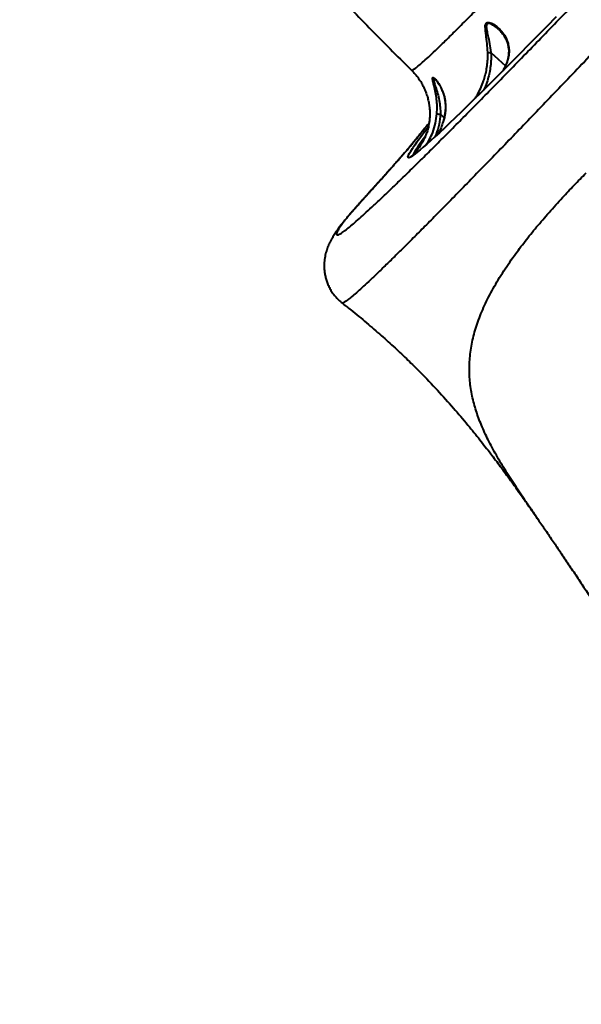
# Model space of a CAD drawing. Units: millimetres. Extents: x -611 to 14820, y -4509 to 11359.
# Drawn here: x 5990 to 6352, y -859 to -224 of the extents above; entities that cross this region are included whole.
import ezdxf

# ---------------------------------------------------------------- set-up
doc = ezdxf.new("R2010")
doc.units = ezdxf.units.MM
doc.layers.add('DiKom', color=7, linetype='Continuous')
doc.styles.add('style1', font='arial.ttf', dxfattribs={"width": 0.8})
doc.dimstyles.new('1-50', dxfattribs={"dimtxt": 400, "dimasz": 200, "dimexe": 100, "dimexo": 0, "dimgap": 200, "dimtad": 1, "dimtxsty": 'style1', "dimcen": 200, "dimclrd": 7, "dimclre": 7, "dimclrt": 7, "dimadec": 1, "dimazin": 2, "dimtfac": 1, "dimtmove": 0, "dimatfit": 2, "dimfxl": 0, "dimlwd": 25, "dimlwe": 18, "dimarcsym": 0})

# ---------------------------------------------------------------- blocks, each defined once
blk = doc.blocks.new('*D3')
at = {"layer": 'Defpoints', "color": 0, "linetype": 'Continuous', "transparency": 16777216}
for p in [(4162.32, 6927.5), (6719.89, -1159.93), (13164, -1159.93)]:
    blk.add_point(p, dxfattribs=at)
at = {"layer": 'DiKom', "color": 7, "linetype": 'Continuous', "lineweight": 18, "transparency": 16777216}
for p, q in [((4162.32, 6927.5), (13264, 6927.5)), ((6719.89, -1159.93), (13264, -1159.93))]:
    blk.add_line(p, q, dxfattribs=at)
at = {"layer": 'DiKom', "color": 7, "linetype": 'Continuous', "lineweight": 25, "transparency": 16777216}
blk.add_line((13164, 6527.5), (13164, -759.93), dxfattribs=at)
at = {"layer": 'DiKom', "color": 7, "linetype": 'Continuous', "transparency": 16777216}
for points in [[(13097.33, 6527.5), (13230.67, 6527.5), (13164, 6927.5)], [(13097.33, -759.93), (13230.67, -759.93), (13164, -1159.93)]]:
    blk.add_solid(points, dxfattribs=at)
at = {"layer": 'DiKom', "color": 7, "linetype": 'Continuous', "lineweight": 40, "transparency": 16777216, "insert": (12573.09, 3110.5), "char_height": 400, "attachment_point": 5, "rotation": 90, "style": 'style1'}
blk.add_mtext('{\\fArial|b1|i0|c204|p34;\\H2.5x;8100}', dxfattribs=at)
blk = doc.blocks.new('*D4')
at = {"layer": 'Defpoints', "color": 0, "linetype": 'Continuous', "transparency": 16777216}
for p in [(1388.65, 3070.72), (9900.04, 2718.23), (9900.04, -2749.5)]:
    blk.add_point(p, dxfattribs=at)
at = {"layer": 'DiKom', "color": 7, "linetype": 'Continuous', "lineweight": 18, "transparency": 16777216}
for p, q in [((1388.65, 3070.72), (1388.65, -2849.5)), ((9900.04, 2718.23), (9900.04, -2849.5))]:
    blk.add_line(p, q, dxfattribs=at)
at = {"layer": 'DiKom', "color": 7, "linetype": 'Continuous', "lineweight": 25, "transparency": 16777216}
blk.add_line((1788.65, -2749.5), (9500.04, -2749.5), dxfattribs=at)
at = {"layer": 'DiKom', "color": 7, "linetype": 'Continuous', "transparency": 16777216}
for points in [[(1788.65, -2682.83), (1788.65, -2816.17), (1388.65, -2749.5)], [(9500.04, -2682.83), (9500.04, -2816.17), (9900.04, -2749.5)]]:
    blk.add_solid(points, dxfattribs=at)
at = {"layer": 'DiKom', "color": 7, "linetype": 'Continuous', "lineweight": 40, "transparency": 16777216, "insert": (3798, -2209.68), "char_height": 400, "attachment_point": 5, "style": 'style1'}
blk.add_mtext('{\\fArial|b1|i0|c204|p34;\\H2.25x;8500}', dxfattribs=at)
blk = doc.blocks.new('*D5')
at = {"layer": 'Defpoints', "color": 0, "transparency": 16777216}
for p in [(4162.32, 8426.46), (7128.32, -3022.65), (14720.5, -3022.65)]:
    blk.add_point(p, dxfattribs=at)
at = {"layer": 'DiKom', "color": 7, "lineweight": 18, "transparency": 16777216}
for p, q in [((4162.32, 8426.46), (14820.5, 8426.46)), ((7128.32, -3022.65), (14820.5, -3022.65))]:
    blk.add_line(p, q, dxfattribs=at)
at = {"layer": 'DiKom', "color": 7, "lineweight": 25, "transparency": 16777216}
blk.add_line((14720.5, 8026.46), (14720.5, -2622.65), dxfattribs=at)
at = {"layer": 'DiKom', "color": 7, "transparency": 16777216}
for points in [[(14653.83, 8026.46), (14787.17, 8026.46), (14720.5, 8426.46)], [(14653.83, -2622.65), (14787.17, -2622.65), (14720.5, -3022.65)]]:
    blk.add_solid(points, dxfattribs=at)
at = {"layer": 'DiKom', "color": 7, "lineweight": 200, "transparency": 16777216, "insert": (14180.98, 3110.5), "char_height": 400, "attachment_point": 5, "rotation": 90, "style": 'style1'}
blk.add_mtext('{\\fArial|b1|i0|c204|p34;\\H2.25x;11500}', dxfattribs=at)
blk = doc.blocks.new('*D6')
at = {"layer": 'Defpoints', "color": 0, "transparency": 16777216}
for p in [(-611.35, 2561), (11400.04, 1986.5), (11400.04, -4409)]:
    blk.add_point(p, dxfattribs=at)
at = {"layer": 'DiKom', "color": 7, "lineweight": 18, "transparency": 16777216}
for p, q in [((-611.35, 2561), (-611.35, -4509)), ((11400.04, 1986.5), (11400.04, -4509))]:
    blk.add_line(p, q, dxfattribs=at)
at = {"layer": 'DiKom', "color": 7, "lineweight": 25, "transparency": 16777216}
blk.add_line((-211.35, -4409), (11000.04, -4409), dxfattribs=at)
at = {"layer": 'DiKom', "color": 7, "transparency": 16777216}
for points in [[(-211.35, -4342.33), (-211.35, -4475.67), (-611.35, -4409)], [(11000.04, -4342.33), (11000.04, -4475.67), (11400.04, -4409)]]:
    blk.add_solid(points, dxfattribs=at)
at = {"layer": 'DiKom', "color": 7, "lineweight": 200, "transparency": 16777216, "insert": (3927.5, -3869.48), "char_height": 400, "attachment_point": 5, "style": 'style1'}
blk.add_mtext('{\\fArial|b1|i0|c204|p34;\\H2.25x;12000}', dxfattribs=at)

msp = doc.modelspace()

# ---------------------------------------------------------------- linework, layer by layer
at = {"layer": 'DiKom', "color": 7, "linetype": 'Continuous', "lineweight": 40}
for p, q in [((6293.651, -245.109), (6302.998, -253.767)), ((6303.357, -253.097), (6301.296, -257.085)), ((6261.102, -285.071), (6263.516, -287.307)), ((6263.655, -287.053), (6262.811, -289.671)), ((6245.255, -301.333), (6243.857, -302.937)), ((6250.905, -300.55), (6248.633, -303.699)), ((6215.604, -335.136), (6215.39, -335.353)), ((6324.169, -546.68), (6324.042, -546.495))]:
    msp.add_line(p, q, dxfattribs=at)
at = {"layer": 'DiKom', "color": 7, "linetype": 'Continuous', "lineweight": 40, "flags": 128}
for points in [[(6335.718, -222.148), (6329.619, -228.392), (6323.686, -234.447), (6317.922, -240.31), (6312.333, -245.975), (6306.924, -251.436), (6301.699, -256.691), (6296.662, -261.734), (6291.817, -266.561), (6287.169, -271.169), (6282.721, -275.553), (6278.478, -279.71), (6274.442, -283.636), (6270.617, -287.327), (6267.006, -290.782), (6263.612, -293.997), (6260.438, -296.97), (6257.487, -299.697), (6254.76, -302.177), (6252.261, -304.408), (6249.992, -306.387), (6247.953, -308.114), (6246.148, -309.586), (6244.577, -310.802), (6243.241, -311.763), (6243.171, -311.811)], [(6243.171, -311.811), (6242.143, -312.465), (6241.282, -312.91), (6240.66, -313.097), (6240.277, -313.025), (6240.133, -312.695), (6240.229, -312.106), (6240.564, -311.26), (6241.138, -310.157), (6241.951, -308.799), (6243.001, -307.185), (6243.409, -306.584)]]:
    msp.add_lwpolyline(points, dxfattribs=at)
at = {"layer": 'DiKom', "color": 7, "linetype": 'Continuous', "lineweight": 40}
for centre, radius, start, end in [((6451.682, -452.862), 254.51, 141.283548, 144.918095), ((6304.308, -343.807), 69.048, 140.404648, 152.408269)]:
    msp.add_arc(centre, radius, start, end, dxfattribs=at)
for points, knots in [([(6197.313, -356.254), (6196.628, -357.318), (6195.256, -359.45), (6194.296, -361.412), (6194.016, -362.584), (6194.336, -363.052), (6195.227, -362.903), (6196.71, -362.12), (6198.811, -360.675), (6201.539, -358.556), (6204.866, -355.784), (6208.747, -352.398), (6213.16, -348.42), (6218.076, -343.881), (6223.528, -338.753), (6229.565, -332.988), (6236.199, -326.57), (6243.434, -319.493), (6251.19, -311.837), (6259.37, -303.697), (6267.946, -295.102), (6276.886, -286.088), (6286.258, -276.586), (6296.139, -266.517), (6306.531, -255.878), (6317.428, -244.673), (6328.709, -233.027), (6340.248, -221.07), (6352.019, -208.831), (6363.991, -196.341), (6376.248, -183.516), (6388.885, -170.253), (6401.895, -156.56), (6415.265, -142.45), (6428.841, -128.083), (6443.158, -112.894), (6458.217, -96.875), (6474.007, -80.031), (6490.037, -62.886), (6506.274, -45.471), (6522.679, -27.83), (6538.257, -11.032), (6552.973, 4.873), (6566.809, 19.864), (6580.58, 34.816), (6594.389, 49.844), (6608.213, 64.924), (6622.026, 80.03), (6635.669, 94.985), (6648.986, 109.62), (6661.961, 123.917), (6674.585, 137.863), (6686.957, 151.569), (6699.17, 165.135), (6711.194, 178.532), (6723.002, 191.731), (6734.456, 204.577), (6745.432, 216.931), (6755.923, 228.783), (6765.929, 240.132), (6775.525, 251.064), (6784.781, 261.658), (6793.665, 271.88), (6802.152, 281.701), (6810.139, 291.004), (6817.537, 299.685), (6824.349, 307.745), (6830.585, 315.193), (6836.3, 322.094), (6841.531, 328.493), (6846.248, 334.359), (6850.429, 339.666), (6854.023, 344.349), (6856.992, 348.359), (6859.346, 351.705), (6861.105, 354.405), (6862.288, 356.49), (6862.899, 357.967), (6862.911, 358.807), (6862.314, 358.999), (6861.121, 358.545), (6859.536, 357.569), (6857.811, 356.341), (6856.63, 355.423), (6856.039, 354.964)], [0, 0, 0, 0, 0.0144651, 0.0289647, 0.0408965, 0.0528384, 0.0647801, 0.0767114, 0.0889895, 0.101279, 0.1135686, 0.1258468, 0.1377794, 0.1497223, 0.1616651, 0.1735976, 0.1858779, 0.1981695, 0.2104611, 0.2227414, 0.2346549, 0.2465787, 0.2585025, 0.2704161, 0.2826744, 0.2949438, 0.3072133, 0.3194716, 0.3314056, 0.34335, 0.3552943, 0.3672283, 0.379509, 0.391801, 0.4040931, 0.4163737, 0.4301595, 0.4439534, 0.4577392, 0.4718227, 0.4859147, 0.4999982, 0.5119157, 0.5238436, 0.5357714, 0.547689, 0.5599529, 0.5722281, 0.5845031, 0.596767, 0.6086844, 0.6206121, 0.6325398, 0.6444571, 0.6567197, 0.6689934, 0.6812672, 0.6935298, 0.7054627, 0.7174058, 0.729349, 0.7412819, 0.7535612, 0.7658519, 0.7781425, 0.7904218, 0.802353, 0.8142946, 0.8262362, 0.8381674, 0.8504463, 0.8627365, 0.8750267, 0.8873057, 0.8992219, 0.9111486, 0.9230751, 0.9349913, 0.9472528, 0.9595253, 0.9717982, 0.9840602, 0.9920273, 1, 1, 1, 1]), ([(6906.793, 358.701), (6906.809, 358.7), (6907.023, 358.683), (6906.862, 358.033), (6906.238, 356.669), (6904.888, 354.52), (6902.912, 351.698), (6900.312, 348.215), (6897.114, 344.104), (6893.347, 339.394), (6888.989, 334.059), (6884, 328.05), (6878.364, 321.348), (6872.074, 313.948), (6865.198, 305.929), (6857.821, 297.389), (6849.969, 288.356), (6841.674, 278.867), (6832.88, 268.857), (6823.514, 258.241), (6813.57, 247.015), (6803.049, 235.185), (6792.07, 222.881), (6780.768, 210.256), (6769.171, 197.341), (6757.314, 184.171), (6745.103, 170.644), (6732.443, 156.651), (6719.338, 142.2), (6705.799, 127.305), (6691.981, 112.134), (6678.044, 96.863), (6664.016, 81.521), (6649.924, 66.14), (6635.665, 50.603), (6621.127, 34.79), (6606.325, 18.718), (6591.281, 2.41), (6576.167, -13.948), (6560.388, -30.998), (6543.966, -48.713), (6526.938, -67.048), (6509.848, -85.417), (6492.737, -103.772), (6475.649, -122.067), (6459.606, -139.208), (6444.61, -155.196), (6430.646, -170.056), (6416.893, -184.665), (6403.245, -199.13), (6389.735, -213.42), (6376.389, -227.503), (6363.365, -241.215), (6350.815, -254.392), (6338.75, -267.026), (6327.171, -279.116), (6315.978, -290.768), (6305.09, -302.065), (6294.54, -312.971), (6284.357, -323.457), (6274.661, -333.399), (6265.554, -342.69), (6257.04, -351.33), (6249.112, -359.328), (6241.707, -366.746), (6234.774, -373.636), (6228.348, -379.96), (6222.452, -385.694), (6217.158, -390.764), (6212.521, -395.118), (6208.531, -398.766), (6205.171, -401.731), (6202.414, -404.039), (6200.232, -405.715), (6198.713, -406.666), (6197.893, -407.005), (6197.799, -406.787), (6197.775, -406.732)], [0, 0, 0, 0, 0.0010255, 0.0142645, 0.0278834, 0.0415148, 0.0551464, 0.0687653, 0.0820246, 0.0952954, 0.1085662, 0.1218254, 0.1354712, 0.1491295, 0.1627878, 0.1764335, 0.189694, 0.202966, 0.2162378, 0.2294983, 0.2431444, 0.2568029, 0.2704616, 0.2841076, 0.2973508, 0.3106056, 0.3238602, 0.3371034, 0.3507303, 0.3643696, 0.3780089, 0.3916357, 0.4048802, 0.4181361, 0.4313919, 0.4446363, 0.4582653, 0.4719068, 0.4855483, 0.4991774, 0.5144981, 0.5298275, 0.5451481, 0.5607997, 0.5764606, 0.5921121, 0.6053739, 0.6186471, 0.6319203, 0.645182, 0.6588291, 0.6724888, 0.6861485, 0.6997956, 0.7130346, 0.7262851, 0.7395355, 0.7527745, 0.7663967, 0.7800314, 0.7936661, 0.8072883, 0.820549, 0.8338212, 0.8470934, 0.8603541, 0.874002, 0.8876624, 0.9013228, 0.9149708, 0.9282269, 0.9414946, 0.9547622, 0.9680182, 0.9816615, 0.9953172, 1, 1, 1, 1]), ([(6005.775, 30.307), (6007.646, 27.441), (6012.911, 19.378), (6021.807, 6.2), (6032.433, -9.22), (6043.265, -24.538), (6054.286, -39.758), (6065.497, -54.874), (6076.892, -69.887), (6088.469, -84.792), (6100.224, -99.59), (6112.154, -114.277), (6124.255, -128.852), (6136.525, -143.312), (6148.96, -157.656), (6161.557, -171.882), (6174.314, -185.987), (6187.227, -199.969), (6200.294, -213.827), (6213.508, -227.56), (6226.881, -241.155), (6236.529, -250.818), (6241.747, -255.923), (6242.417, -256.578)], [0, 0, 0, 0, 0.0283375, 0.0797181, 0.1310114, 0.18222, 0.2333458, 0.2843913, 0.3353603, 0.3862549, 0.4370788, 0.4878358, 0.5385297, 0.5891642, 0.6397433, 0.690271, 0.7407517, 0.7911894, 0.8415888, 0.8919537, 0.9422884, 0.9925973, 1, 1, 1, 1]), ([(6242.489, -256.504), (6242.597, -256.575), (6242.848, -256.738), (6244.226, -255.917), (6246.429, -254.241), (6249.441, -251.668), (6253.187, -248.275), (6257.733, -244.002), (6263.094, -238.826), (6269.272, -232.744), (6276.135, -225.883), (6283.644, -218.282), (6291.749, -209.996), (6300.573, -200.897), (6310.115, -190.981), (6320.356, -180.266), (6330.331, -169.764), (6339.837, -159.707), (6345.835, -153.33), (6348.836, -150.138)], [0, 0, 0, 0, 0.04722436, 0.10912697, 0.17097942, 0.23118936, 0.29144545, 0.35165534, 0.41360613, 0.47560701, 0.53755786, 0.59791835, 0.65832479, 0.71868527, 0.7807864, 0.84293824, 0.90503969, 0.9524752, 1, 1, 1, 1]), ([(6291.558, -245.068), (6291.429, -243.177), (6291.167, -239.352), (6290.541, -234.494), (6290.112, -231.017), (6289.981, -228.845), (6290.059, -227.4), (6290.46, -226.302), (6291.315, -225.722), (6292.547, -225.778), (6294.433, -226.434), (6296.814, -227.893), (6299.541, -230.263), (6301.999, -233.225), (6303.832, -236.525), (6304.961, -239.982), (6305.392, -243.218), (6305.254, -246.446), (6304.661, -249.678), (6303.808, -251.914), (6303.357, -253.097)], [0, 0, 0, 0, 0.0863561, 0.1746785, 0.2336199, 0.2635131, 0.2941187, 0.3212061, 0.348564, 0.3826695, 0.4154291, 0.4844318, 0.5550156, 0.6333687, 0.7133074, 0.7760754, 0.84041, 0.8905392, 0.9421316, 1, 1, 1, 1]), ([(6298.481, -230.31), (6298.037, -229.881), (6296.719, -228.609), (6294.774, -227.347), (6292.89, -226.495), (6291.746, -226.312), (6291.18, -226.611), (6290.835, -227.061), (6290.632, -227.828), (6290.693, -229.209), (6291.036, -231.332), (6291.768, -234.729), (6292.761, -239.492), (6293.395, -243.218), (6293.64, -245.102), (6293.641, -245.104)], [0, 0, 0, 0, 0.0694555, 0.20614, 0.2679652, 0.3297704, 0.3702424, 0.3776877, 0.4255984, 0.4820193, 0.5388275, 0.6535415, 0.8266904, 0.9998245, 1, 1, 1, 1]), ([(6298.513, -230.281), (6298.641, -230.392), (6299.435, -231.073), (6300.715, -232.514), (6302.246, -234.611), (6303.455, -236.847), (6304.341, -239.156), (6304.879, -241.42), (6305.122, -243.573), (6305.109, -245.69), (6304.863, -247.867), (6304.381, -250.008), (6303.833, -251.773), (6303.396, -252.784), (6303.233, -253.16)], [0, 0, 0, 0, 0.0227454, 0.1404128, 0.255146, 0.3649717, 0.4696605, 0.5695231, 0.6523436, 0.730669, 0.8135959, 0.8927713, 0.9601306, 1, 1, 1, 1]), ([(6283.628, -274.648), (6284.062, -273.946), (6285.356, -271.852), (6287.129, -268.147), (6289.316, -262.6), (6290.758, -257.047), (6291.483, -251.633), (6291.668, -248.06), (6291.587, -245.871), (6291.558, -245.068)], [0, 0, 0, 0, 0.0798392, 0.2379358, 0.3960257, 0.6558633, 0.7892354, 0.9225805, 1, 1, 1, 1]), ([(6293.651, -245.109), (6293.691, -245.951), (6293.797, -248.207), (6293.649, -251.879), (6293.142, -256.13), (6292.256, -260.355), (6291.017, -264.86), (6289.69, -267.787), (6288.963, -269.392)], [0, 0, 0, 0, 0.10103831, 0.27054974, 0.44009497, 0.61435845, 0.78864241, 1, 1, 1, 1]), ([(6291.558, -245.068), (6291.579, -245.071), (6291.72, -245.096), (6292.099, -245.128), (6292.807, -245.139), (6293.363, -245.116), (6293.641, -245.104)], [0, 0, 0, 0, 0.0562295, 0.3685456, 0.6842769, 1, 1, 1, 1]), ([(6293.641, -245.104), (6293.642, -245.104), (6293.645, -245.105), (6293.648, -245.107), (6293.65, -245.108), (6293.651, -245.109)], [0, 0, 0, 0, 0.30258256, 0.70860095, 1, 1, 1, 1]), ([(6303.239, -253.157), (6303.132, -253.437), (6302.632, -254.734), (6301.976, -255.959), (6301.46, -256.92)], [0, 0, 0, 0, 0.2155595, 1, 1, 1, 1]), ([(6303.357, -253.097), (6303.344, -253.1), (6303.29, -253.115), (6303.284, -253.152), (6303.28, -253.18)], [0, 0, 0, 0, 0.2229756, 1, 1, 1, 1]), ([(6242.39, -256.609), (6242.605, -256.808), (6243.679, -257.802), (6245.38, -259.798), (6247.456, -262.558), (6249.236, -265.451), (6250.739, -268.421), (6251.962, -271.438), (6252.91, -274.464), (6253.594, -277.455), (6254.029, -280.368), (6254.239, -283.157), (6254.253, -285.78), (6254.109, -288.204), (6253.844, -290.412), (6253.493, -292.4), (6253.085, -294.176), (6252.647, -295.748), (6252.198, -297.131), (6251.753, -298.338), (6251.328, -299.376), (6250.955, -300.212), (6250.762, -300.606), (6250.672, -300.79)], [0, 0, 0, 0, 0.0139839, 0.0699079, 0.125024, 0.1793553, 0.2329148, 0.2856783, 0.3375943, 0.3885591, 0.4384263, 0.4870211, 0.5341958, 0.5799353, 0.6244216, 0.6680849, 0.711556, 0.7555092, 0.8006296, 0.8478264, 0.8980509, 0.9523074, 1, 1, 1, 1]), ([(6258.803, -284.64), (6258.868, -283.08), (6258.999, -279.959), (6258.679, -275.364), (6258.009, -270.902), (6257.15, -267.065), (6256.45, -264.413), (6256.077, -262.82), (6255.935, -261.805), (6256.124, -261.214), (6256.799, -261.477), (6257.618, -262.197), (6258.854, -263.563), (6260.532, -265.975), (6262.371, -269.67), (6263.716, -273.831), (6264.383, -278.019), (6264.418, -282.006), (6264.107, -284.903), (6263.752, -286.59), (6263.655, -287.053)], [0, 0, 0, 0, 0.0712994, 0.1426945, 0.2203439, 0.2979619, 0.3555869, 0.385342, 0.4149608, 0.4491143, 0.488671, 0.5175511, 0.5465134, 0.6250149, 0.7037131, 0.7839247, 0.8640153, 0.9212521, 0.9784143, 1, 1, 1, 1]), ([(6257.755, -262.644), (6257.626, -262.521), (6257.243, -262.157), (6256.879, -261.973), (6256.588, -261.997), (6256.514, -262.202), (6256.546, -262.701), (6256.714, -263.421), (6257.229, -265.021), (6258.141, -267.681), (6259.29, -271.504), (6260.298, -275.926), (6260.929, -280.459), (6261.093, -283.523), (6261.093, -285.065), (6261.093, -285.067)], [0, 0, 0, 0, 0.0281489, 0.0838748, 0.1009217, 0.1510889, 0.1630065, 0.2193896, 0.2761597, 0.3908695, 0.5492095, 0.7076237, 0.8538445, 0.9998795, 1, 1, 1, 1]), ([(6257.767, -262.631), (6257.771, -262.634), (6257.831, -262.685), (6258.114, -262.961), (6258.599, -263.499), (6259.326, -264.447), (6260.172, -265.721), (6261.151, -267.43), (6262.165, -269.565), (6263.089, -272.08), (6263.79, -274.802), (6264.207, -277.396), (6264.338, -279.916), (6264.236, -282.385), (6263.956, -284.802), (6263.617, -286.38), (6263.466, -287.084)], [0, 0, 0, 0, 0.0017525, 0.0271443, 0.0781575, 0.1349235, 0.2011111, 0.2795428, 0.3758559, 0.4849411, 0.5881751, 0.6868852, 0.7652697, 0.8489062, 0.9324931, 1, 1, 1, 1]), ([(6252.079, -304.552), (6252.787, -303.42), (6254.339, -300.939), (6256.35, -296.374), (6258.094, -290.873), (6258.565, -286.733), (6258.803, -284.64)], [0, 0, 0, 0, 0.1886087, 0.4132782, 0.7034146, 1, 1, 1, 1]), ([(6261.102, -285.071), (6260.852, -287.236), (6260.345, -291.615), (6258.932, -296.519), (6257.718, -299.132), (6257.441, -299.727)], [0, 0, 0, 0, 0.4302068, 0.8700988, 1, 1, 1, 1]), ([(6258.803, -284.64), (6258.809, -284.646), (6258.85, -284.686), (6259.045, -284.77), (6259.548, -284.885), (6260.261, -284.993), (6260.816, -285.042), (6261.093, -285.067)], [0, 0, 0, 0, 0.0428928, 0.2679943, 0.511992, 0.7560029, 1, 1, 1, 1]), ([(6261.093, -285.067), (6261.095, -285.067), (6261.098, -285.067), (6261.101, -285.07), (6261.102, -285.071)], [0, 0, 0, 0, 0.4056467, 1, 1, 1, 1]), ([(6253.747, -290.853), (6253.13, -291.597), (6251.352, -293.739), (6248.629, -297.057), (6245.96, -300.328), (6244.464, -302.188), (6243.915, -302.87)], [0, 0, 0, 0, 0.17032768, 0.49112115, 0.81348737, 1, 1, 1, 1]), ([(6253.725, -290.979), (6252.563, -292.382), (6249.474, -296.113), (6246.876, -299.328), (6245.255, -301.333)], [0, 0, 0, 0, 0.3762593, 1, 1, 1, 1]), ([(6262.811, -289.671), (6262.415, -291.068), (6261.604, -293.931), (6260.184, -296.536), (6259.457, -297.869)], [0, 0, 0, 0, 0.4879739, 1, 1, 1, 1]), ([(6263.569, -287.09), (6263.407, -287.872), (6263.22, -288.773), (6262.917, -289.637), (6262.878, -289.75)], [0, 0, 0, 0, 0.8685883, 1, 1, 1, 1]), ([(6263.655, -287.053), (6263.647, -287.058), (6263.626, -287.073), (6263.627, -287.092), (6263.627, -287.104)], [0, 0, 0, 0, 0.3897407, 1, 1, 1, 1]), ([(6243.853, -302.936), (6243.805, -302.995), (6243.524, -303.347), (6242.814, -304.213), (6241.703, -305.553), (6240.345, -307.165), (6238.773, -309.009), (6236.994, -311.076), (6235.024, -313.345), (6232.879, -315.797), (6230.573, -318.415), (6228.111, -321.193), (6225.497, -324.127), (6222.736, -327.212), (6219.835, -330.437), (6217.369, -333.168), (6215.843, -334.85), (6215.357, -335.386)], [0, 0, 0, 0, 0.0129507, 0.0766815, 0.1442262, 0.2145538, 0.2867972, 0.3602815, 0.4345035, 0.5091027, 0.5836434, 0.6582764, 0.733764, 0.8099582, 0.8867139, 0.9638839, 1, 1, 1, 1]), ([(6245.255, -301.333), (6244.716, -301.996), (6243.639, -303.321), (6241.568, -305.789), (6239.164, -308.609), (6236.429, -311.773), (6233.421, -315.215), (6230.14, -318.936), (6226.57, -322.953), (6222.906, -327.047), (6219.248, -331.112), (6216.821, -333.792), (6215.604, -335.136)], [0, 0, 0, 0, 0.1010958, 0.2021907, 0.306221, 0.410251, 0.5113494, 0.612445, 0.7164868, 0.8205269, 0.9100196, 1, 1, 1, 1]), ([(6250.567, -300.738), (6250.096, -301.749), (6248.714, -304.722), (6246.695, -307.303), (6245.363, -309.007)], [0, 0, 0, 0, 0.34024013, 1, 1, 1, 1]), ([(6248.597, -303.781), (6248.552, -303.839), (6248.436, -303.986), (6248.383, -304.272), (6248.383, -304.515), (6248.417, -304.628), (6248.426, -304.658)], [0, 0, 0, 0, 0.2233474, 0.571519, 0.8856291, 1, 1, 1, 1]), ([(6248.633, -303.699), (6248.629, -303.707), (6248.604, -303.76), (6248.621, -303.878), (6248.76, -304.074), (6248.798, -304.129)], [0, 0, 0, 0, 0.12677631, 0.75616735, 1, 1, 1, 1]), ([(6248.633, -303.699), (6248.668, -303.658), (6249.147, -303.089), (6249.579, -302.483), (6249.98, -301.919)], [0, 0, 0, 0, 0.0714465, 1, 1, 1, 1]), ([(6245.27, -309.183), (6245.264, -309.195), (6245.067, -309.586), (6244.914, -310.003), (6244.855, -310.453), (6244.837, -310.594)], [0, 0, 0, 0, 0.0210774, 0.6935275, 1, 1, 1, 1]), ([(6245.363, -309.007), (6245.151, -309.506), (6244.86, -310.189), (6245.037, -310.368), (6245.085, -310.416)], [0, 0, 0, 0, 0.73161741, 1, 1, 1, 1]), ([(6243.543, -311.486), (6243.39, -311.592), (6242.932, -311.91), (6242.397, -312.218), (6241.988, -312.433), (6241.796, -312.485), (6241.838, -312.479), (6241.842, -312.478)], [0, 0, 0, 0, 0.1542577, 0.4623387, 0.7391694, 0.9717626, 1, 1, 1, 1]), ([(6324.042, -546.495), (6322.711, -544.561), (6318.636, -538.636), (6312.424, -529.463), (6305.464, -518.842), (6299.171, -508.652), (6293.623, -498.779), (6288.903, -489.149), (6285.107, -479.772), (6282.21, -470.349), (6280.326, -460.779), (6279.554, -451.001), (6279.964, -441.068), (6281.62, -430.912), (6284.543, -420.489), (6288.72, -409.826), (6294.16, -398.884), (6300.821, -387.656), (6308.058, -377.027), (6315.548, -367.061), (6323.007, -357.82), (6331.076, -348.404), (6339.185, -339.421), (6347.154, -330.918), (6352.366, -325.562), (6354.974, -322.882)], [0, 0, 0, 0, 0.0214249, 0.0656208, 0.1098274, 0.1539793, 0.199747, 0.2455625, 0.2913826, 0.337156, 0.3858756, 0.4346224, 0.4833389, 0.5331785, 0.5830522, 0.6328897, 0.6829772, 0.7331017, 0.7831892, 0.8217694, 0.8603818, 0.8989952, 0.9375769, 0.9687727, 1, 1, 1, 1]), ([(6215.391, -335.355), (6214.992, -335.794), (6213.818, -337.087), (6211.933, -339.18), (6209.738, -341.627), (6207.624, -344.001), (6205.62, -346.267), (6203.741, -348.41), (6201.994, -350.423), (6200.394, -352.292), (6198.908, -354.057), (6197.491, -355.777), (6196.16, -357.467), (6195.21, -358.759), (6194.819, -359.323), (6194.694, -359.503)], [0, 0, 0, 0, 0.0392856, 0.1156085, 0.194893, 0.2750505, 0.3560382, 0.4378408, 0.5205609, 0.6048589, 0.6903409, 0.7816824, 0.8888119, 0.9645021, 1, 1, 1, 1]), ([(6215.604, -335.136), (6214.074, -336.828), (6210.97, -340.263), (6206.904, -344.833), (6203.367, -348.869), (6200.504, -352.213), (6198.752, -354.341), (6197.764, -355.609), (6197.463, -356.039), (6197.313, -356.254)], [0, 0, 0, 0, 0.1616202, 0.3279883, 0.4895847, 0.6557811, 0.8250932, 0.9125458, 1, 1, 1, 1]), ([(6194.217, -360.191), (6194.198, -360.219), (6193.792, -360.83), (6192.845, -362.303), (6191.572, -364.397), (6190.497, -366.34), (6189.679, -367.954), (6188.973, -369.49), (6188.348, -371.016), (6187.79, -372.569), (6187.294, -374.184), (6186.86, -375.905), (6186.504, -377.742), (6186.243, -379.719), (6186.101, -381.838), (6186.108, -384.111), (6186.299, -386.522), (6186.705, -389.043), (6187.353, -391.634), (6188.26, -394.245), (6189.431, -396.826), (6190.913, -399.411), (6192.71, -401.936), (6194.833, -404.297), (6196.52, -405.919), (6197.542, -406.666), (6197.725, -406.8)], [0, 0, 0, 0, 0.0053519, 0.1132255, 0.2389787, 0.319552, 0.3846389, 0.4390876, 0.4855075, 0.5260251, 0.5622413, 0.595386, 0.6271695, 0.6571442, 0.6864924, 0.7156569, 0.7448672, 0.7743138, 0.8040504, 0.8340331, 0.8641825, 0.8944301, 0.9277979, 0.9606805, 0.9929654, 1, 1, 1, 1]), ([(6194.728, -359.529), (6194.545, -359.736), (6194.359, -359.946), (6194.224, -360.19), (6194.222, -360.194)], [0, 0, 0, 0, 0.9850076, 1, 1, 1, 1]), ([(6197.313, -356.254), (6197.146, -356.435), (6196.2, -357.457), (6195.393, -358.594), (6194.728, -359.529)], [0, 0, 0, 0, 0.1767963, 1, 1, 1, 1]), ([(6197.683, -406.845), (6199.563, -408.319), (6204.893, -412.499), (6213.335, -419.488), (6222.851, -427.665), (6231.736, -435.678), (6240.059, -443.532), (6249.257, -452.618), (6259.111, -462.913), (6269.377, -474.348), (6278.43, -485.029), (6286.378, -494.878), (6293.308, -503.8), (6299.482, -511.993), (6304.897, -519.355), (6309.552, -525.804), (6313.448, -531.28), (6317.596, -537.181), (6321.098, -542.208), (6323.501, -545.727), (6324.157, -546.689)], [0, 0, 0, 0, 0.0369406, 0.1047316, 0.1691136, 0.2305684, 0.2894825, 0.346156, 0.4311664, 0.5115995, 0.5875123, 0.6528805, 0.7136377, 0.7691056, 0.8187344, 0.8620895, 0.8988403, 0.9287434, 0.9805358, 1, 1, 1, 1]), ([(6324.034, -546.501), (6325.624, -548.812), (6328.849, -553.501), (6333.696, -560.584), (6338.667, -567.92), (6343.725, -575.445), (6348.954, -583.287), (6354.271, -591.324), (6359.678, -599.556), (6365.176, -607.986), (6370.768, -616.616), (6376.46, -625.455), (6381.814, -633.823), (6386.872, -641.757), (6392.059, -649.886), (6397.812, -658.906), (6404.132, -668.824), (6408.774, -676.115), (6411.324, -680.129), (6411.722, -680.756)], [0, 0, 0, 0, 0.0605036, 0.1227303, 0.1819493, 0.2442741, 0.3066609, 0.3691705, 0.4318626, 0.4947956, 0.5580287, 0.6216225, 0.6856384, 0.7360428, 0.7871969, 0.8537842, 0.9206098, 0.9876065, 1, 1, 1, 1])]:
    msp.add_open_spline(points, degree=3, knots=knots, dxfattribs=at)

# ---------------------------------------------------------------- dimensions: what is measured, and where the dimension line sits
at = {"layer": 'DiKom', "color": 3, "lineweight": 200}
dim = msp.add_linear_dim(base=(14720.5, -3022.653), p1=(4162.319, 8426.459), p2=(7128.322, -3022.653), angle=90, text='{\\fArial|b1|i0|c204|p34;\\H2.25x;11500}', dimstyle='1-50', override={"dimasz": 400, "dimgap": 80}, dxfattribs=at)
dim.commit()
dim.dimension.update_dxf_attribs({"geometry": '*D5', "text_midpoint": (14720.5, 3110.5), "dimtype": 160})
at = {"layer": 'DiKom', "color": 7, "linetype": 'Continuous', "lineweight": 40}
dim = msp.add_linear_dim(base=(13164, -1159.928), p1=(4162.319, 6927.504), p2=(6719.885, -1159.928), angle=90, text='{\\fArial|b1|i0|c204|p34;\\H2.5x;8100}', dimstyle='1-50', override={"dimasz": 400, "dimgap": 80}, dxfattribs=at)
dim.commit()
dim.dimension.update_dxf_attribs({"geometry": '*D3', "text_midpoint": (13164, 3110.5), "dimtype": 160})
dim = msp.add_linear_dim(base=(9900.039, -2749.5), p1=(1388.648, 3070.724), p2=(9900.039, 2718.226), text='{\\fArial|b1|i0|c204|p34;\\H2.25x;8500}', dimstyle='1-50', override={"dimasz": 400, "dimgap": 80}, dxfattribs=at)
dim.commit()
dim.dimension.update_dxf_attribs({"geometry": '*D4', "text_midpoint": (3798, -2749.5), "dimtype": 160})
at = {"layer": 'DiKom', "color": 3, "lineweight": 200}
dim = msp.add_linear_dim(base=(11400.039, -4409), p1=(-611.351, 2561), p2=(11400.039, 1986.5), text='{\\fArial|b1|i0|c204|p34;\\H2.25x;12000}', dimstyle='1-50', override={"dimasz": 400, "dimgap": 80}, dxfattribs=at)
dim.commit()
dim.dimension.update_dxf_attribs({"geometry": '*D6', "text_midpoint": (3927.5, -4409), "dimtype": 160})

doc.saveas('drawing.dxf')
